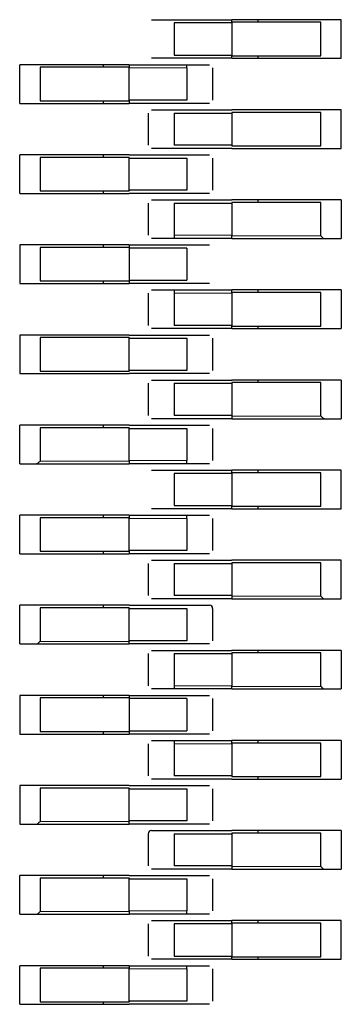
# Model space of a CAD drawing. Units: millimetres. Extents: x 31 to 424, y 42 to 346.
# Drawn here: x 231 to 232, y 89 to 90 of the extents above; entities that cross this region are included whole.
import ezdxf

# ---------------------------------------------------------------- set-up
doc = ezdxf.new("R2010")
doc.units = ezdxf.units.MM
doc.linetypes.add('PHANTOM', pattern=[12.7, 6.35, -1.27, 1.27, -1.27, 1.27, -1.27])

msp = doc.modelspace()

# ---------------------------------------------------------------- linework, layer by layer
at = {"color": 7, "linetype": 'Continuous', "lineweight": 25}
for p, q in [((231.37272, 89.93), (231.41772, 89.93)), ((231.41772, 89.9275), (231.37272, 89.9275)), ((231.37272, 89.9275), (231.37272, 89.9025)), ((231.48972, 89.93), (231.41772, 89.93)), ((231.41772, 89.928), (231.41772, 89.93)), ((231.41772, 89.928), (231.41772, 89.902)), ((231.4869, 89.928), (231.41772, 89.928)), ((231.43772, 89.93), (231.43772, 89.928)), ((231.4869, 89.902), (231.4869, 89.928)), ((231.50272, 89.93), (231.48972, 89.93)), ((231.50272, 89.9), (231.50272, 89.93)), ((231.37272, 89.9025), (231.41772, 89.9025)), ((231.41772, 89.9), (231.37272, 89.9)), ((231.41772, 89.902), (231.4869, 89.902)), ((231.41772, 89.9), (231.41772, 89.902)), ((231.41772, 89.9), (231.48972, 89.9)), ((231.43772, 89.902), (231.43772, 89.9)), ((231.48972, 89.9), (231.50272, 89.9)), ((231.26572, 89.895), (231.25272, 89.895)), ((231.25272, 89.865), (231.25272, 89.895)), ((231.33772, 89.895), (231.26572, 89.895)), ((231.33772, 89.893), (231.26855, 89.893)), ((231.26855, 89.893), (231.26855, 89.867)), ((231.31772, 89.895), (231.31772, 89.893)), ((231.33772, 89.895), (231.33772, 89.8925)), ((231.33772, 89.895), (231.38272, 89.895)), ((231.33772, 89.8675), (231.33772, 89.8925)), ((231.38272, 89.8925), (231.38272, 89.895)), ((231.38272, 89.8925), (231.38272, 89.8675)), ((231.40272, 89.8925), (231.40272, 89.8675)), ((231.25272, 89.865), (231.26572, 89.865)), ((231.26572, 89.865), (231.33772, 89.865)), ((231.26855, 89.867), (231.33772, 89.867)), ((231.31772, 89.867), (231.31772, 89.865)), ((231.38272, 89.8675), (231.33772, 89.8675)), ((231.33772, 89.8675), (231.33772, 89.867)), ((231.33772, 89.867), (231.33772, 89.865)), ((231.38272, 89.865), (231.33772, 89.865)), ((231.35272, 89.8575), (231.35272, 89.8325)), ((231.37272, 89.86), (231.41772, 89.86)), ((231.37272, 89.8575), (231.37272, 89.8325)), ((231.37272, 89.8575), (231.41772, 89.8575)), ((231.48972, 89.86), (231.41772, 89.86)), ((231.41772, 89.858), (231.41772, 89.8575)), ((231.4869, 89.858), (231.41772, 89.858)), ((231.41772, 89.8575), (231.41772, 89.8325)), ((231.4869, 89.832), (231.4869, 89.858)), ((231.50272, 89.86), (231.48972, 89.86)), ((231.50272, 89.83), (231.50272, 89.86)), ((231.41772, 89.8325), (231.37272, 89.8325)), ((231.41772, 89.83), (231.37272, 89.83)), ((231.41772, 89.8325), (231.41772, 89.832)), ((231.41772, 89.832), (231.4869, 89.832)), ((231.41772, 89.83), (231.48972, 89.83)), ((231.48972, 89.83), (231.50272, 89.83)), ((231.26572, 89.825), (231.25272, 89.825)), ((231.25272, 89.795), (231.25272, 89.825)), ((231.33772, 89.825), (231.26572, 89.825)), ((231.33772, 89.823), (231.26855, 89.823)), ((231.26855, 89.823), (231.26855, 89.797)), ((231.31772, 89.825), (231.31772, 89.823)), ((231.33772, 89.825), (231.38272, 89.825)), ((231.33772, 89.823), (231.33772, 89.8225)), ((231.33772, 89.8225), (231.38272, 89.8225)), ((231.33772, 89.7975), (231.33772, 89.8225)), ((231.38272, 89.8225), (231.38272, 89.7975)), ((231.40272, 89.8225), (231.40272, 89.7975)), ((231.26855, 89.797), (231.33772, 89.797)), ((231.31772, 89.797), (231.31772, 89.795)), ((231.33772, 89.7975), (231.33772, 89.797)), ((231.38272, 89.7975), (231.33772, 89.7975)), ((231.25272, 89.795), (231.26572, 89.795)), ((231.26572, 89.795), (231.33772, 89.795)), ((231.38272, 89.795), (231.33772, 89.795)), ((231.37272, 89.79), (231.41772, 89.79)), ((231.48972, 89.79), (231.41772, 89.79)), ((231.43772, 89.79), (231.43772, 89.788)), ((231.50272, 89.79), (231.48972, 89.79)), ((231.50272, 89.79), (231.50272, 89.76)), ((231.35272, 89.7875), (231.35272, 89.7625)), ((231.37272, 89.7875), (231.37272, 89.7625)), ((231.37272, 89.7875), (231.41772, 89.7875)), ((231.4869, 89.788), (231.41772, 89.788)), ((231.41772, 89.788), (231.41772, 89.7875)), ((231.41772, 89.7875), (231.41772, 89.7625)), ((231.4869, 89.762), (231.4869, 89.788)), ((231.37272, 89.7625), (231.37272, 89.76)), ((231.41772, 89.76), (231.37272, 89.76)), ((231.41772, 89.76), (231.41772, 89.7625)), ((231.41772, 89.76), (231.48972, 89.76)), ((231.48972, 89.76), (231.50272, 89.76)), ((231.26572, 89.755), (231.25272, 89.755)), ((231.25272, 89.755), (231.25272, 89.725)), ((231.33772, 89.755), (231.26572, 89.755)), ((231.26855, 89.753), (231.26855, 89.727)), ((231.33772, 89.753), (231.26855, 89.753)), ((231.31772, 89.755), (231.31772, 89.753)), ((231.33772, 89.755), (231.38272, 89.755)), ((231.33772, 89.755), (231.33772, 89.753)), ((231.33772, 89.753), (231.33772, 89.727)), ((231.38272, 89.7525), (231.33772, 89.7525)), ((231.38272, 89.7525), (231.38272, 89.7275)), ((231.26855, 89.727), (231.33772, 89.727)), ((231.31772, 89.727), (231.31772, 89.725)), ((231.33772, 89.7275), (231.38272, 89.7275)), ((231.33772, 89.727), (231.33772, 89.725)), ((231.25272, 89.725), (231.26572, 89.725)), ((231.26572, 89.725), (231.33772, 89.725)), ((231.38272, 89.725), (231.33772, 89.725)), ((231.37272, 89.72), (231.37272, 89.7175)), ((231.37272, 89.72), (231.41772, 89.72)), ((231.41772, 89.7175), (231.41772, 89.72)), ((231.48972, 89.72), (231.41772, 89.72)), ((231.43772, 89.72), (231.43772, 89.718)), ((231.50272, 89.72), (231.48972, 89.72)), ((231.50272, 89.72), (231.50272, 89.69)), ((231.35272, 89.7175), (231.35272, 89.6925)), ((231.37272, 89.7175), (231.37272, 89.6925)), ((231.4869, 89.718), (231.41772, 89.718)), ((231.41772, 89.7175), (231.41772, 89.6925)), ((231.4869, 89.692), (231.4869, 89.718)), ((231.41772, 89.6925), (231.37272, 89.6925)), ((231.41772, 89.69), (231.37272, 89.69)), ((231.41772, 89.6925), (231.41772, 89.692)), ((231.41772, 89.69), (231.41772, 89.692)), ((231.41772, 89.692), (231.4869, 89.692)), ((231.41772, 89.69), (231.48972, 89.69)), ((231.43772, 89.692), (231.43772, 89.69)), ((231.48972, 89.69), (231.50272, 89.69)), ((231.26572, 89.685), (231.25272, 89.685)), ((231.25272, 89.685), (231.25272, 89.655)), ((231.33772, 89.685), (231.26572, 89.685)), ((231.33772, 89.683), (231.26855, 89.683)), ((231.26855, 89.683), (231.26855, 89.657)), ((231.33772, 89.685), (231.38272, 89.685)), ((231.33772, 89.683), (231.33772, 89.6825)), ((231.33772, 89.6825), (231.38272, 89.6825)), ((231.33772, 89.6575), (231.33772, 89.6825)), ((231.38272, 89.6825), (231.38272, 89.6575)), ((231.40272, 89.6825), (231.40272, 89.6575)), ((231.25272, 89.655), (231.26572, 89.655)), ((231.26572, 89.655), (231.33772, 89.655)), ((231.26855, 89.657), (231.33772, 89.657)), ((231.33772, 89.6575), (231.33772, 89.657)), ((231.38272, 89.6575), (231.33772, 89.6575)), ((231.38272, 89.655), (231.33772, 89.655)), ((231.35272, 89.6475), (231.35272, 89.6225)), ((231.37272, 89.65), (231.41772, 89.65)), ((231.37272, 89.6475), (231.37272, 89.6225)), ((231.37272, 89.6475), (231.41772, 89.6475)), ((231.48972, 89.65), (231.41772, 89.65)), ((231.4869, 89.648), (231.41772, 89.648)), ((231.41772, 89.648), (231.41772, 89.6475)), ((231.41772, 89.6475), (231.41772, 89.6225)), ((231.43772, 89.65), (231.43772, 89.648)), ((231.4869, 89.622), (231.4869, 89.648)), ((231.50272, 89.65), (231.48972, 89.65)), ((231.50272, 89.65), (231.50272, 89.62)), ((231.41772, 89.6225), (231.37272, 89.6225)), ((231.41772, 89.62), (231.37272, 89.62)), ((231.41772, 89.6225), (231.41772, 89.622)), ((231.41772, 89.622), (231.41772, 89.62)), ((231.41772, 89.62), (231.48972, 89.62)), ((231.48972, 89.62), (231.50272, 89.62)), ((231.26572, 89.615), (231.25272, 89.615)), ((231.25272, 89.585), (231.25272, 89.615)), ((231.33772, 89.615), (231.26572, 89.615)), ((231.33772, 89.613), (231.26855, 89.613)), ((231.26855, 89.613), (231.26855, 89.587)), ((231.31772, 89.615), (231.31772, 89.613)), ((231.33772, 89.615), (231.38272, 89.615)), ((231.33772, 89.613), (231.33772, 89.6125)), ((231.33772, 89.6125), (231.38272, 89.6125)), ((231.33772, 89.5875), (231.33772, 89.6125)), ((231.38272, 89.6125), (231.38272, 89.5875)), ((231.40272, 89.6125), (231.40272, 89.5875)), ((231.25272, 89.585), (231.26572, 89.585)), ((231.26572, 89.585), (231.33772, 89.585)), ((231.33772, 89.5875), (231.33772, 89.585)), ((231.38272, 89.585), (231.33772, 89.585)), ((231.38272, 89.585), (231.38272, 89.5875)), ((231.37272, 89.58), (231.41772, 89.58)), ((231.41772, 89.5775), (231.37272, 89.5775)), ((231.37272, 89.5775), (231.37272, 89.5525)), ((231.48972, 89.58), (231.41772, 89.58)), ((231.41772, 89.578), (231.41772, 89.58)), ((231.4869, 89.578), (231.41772, 89.578)), ((231.41772, 89.578), (231.41772, 89.552)), ((231.43772, 89.58), (231.43772, 89.578)), ((231.4869, 89.552), (231.4869, 89.578)), ((231.50272, 89.58), (231.48972, 89.58)), ((231.50272, 89.55), (231.50272, 89.58)), ((231.37272, 89.5525), (231.41772, 89.5525)), ((231.41772, 89.552), (231.4869, 89.552)), ((231.41772, 89.55), (231.41772, 89.552)), ((231.43772, 89.552), (231.43772, 89.55)), ((231.26572, 89.545), (231.25272, 89.545)), ((231.25272, 89.515), (231.25272, 89.545)), ((231.33772, 89.545), (231.26572, 89.545)), ((231.31772, 89.545), (231.31772, 89.543)), ((231.33772, 89.545), (231.33772, 89.5425)), ((231.33772, 89.545), (231.38272, 89.545)), ((231.41772, 89.55), (231.37272, 89.55)), ((231.38272, 89.5425), (231.38272, 89.545)), ((231.41772, 89.55), (231.48972, 89.55)), ((231.48972, 89.55), (231.50272, 89.55)), ((231.33772, 89.543), (231.26855, 89.543)), ((231.26855, 89.543), (231.26855, 89.517)), ((231.33772, 89.5175), (231.33772, 89.5425)), ((231.38272, 89.5425), (231.38272, 89.5175)), ((231.40272, 89.5425), (231.40272, 89.5175)), ((231.25272, 89.515), (231.26572, 89.515)), ((231.26572, 89.515), (231.33772, 89.515)), ((231.26855, 89.517), (231.33772, 89.517)), ((231.31772, 89.517), (231.31772, 89.515)), ((231.38272, 89.5175), (231.33772, 89.5175)), ((231.33772, 89.5175), (231.33772, 89.517)), ((231.33772, 89.517), (231.33772, 89.515)), ((231.38272, 89.515), (231.33772, 89.515)), ((231.35272, 89.5075), (231.35272, 89.4825)), ((231.37272, 89.51), (231.41772, 89.51)), ((231.37272, 89.5075), (231.41772, 89.5075)), ((231.37272, 89.5075), (231.37272, 89.4825)), ((231.48972, 89.51), (231.41772, 89.51)), ((231.4869, 89.508), (231.41772, 89.508)), ((231.41772, 89.508), (231.41772, 89.5075)), ((231.41772, 89.5075), (231.41772, 89.4825)), ((231.4869, 89.482), (231.4869, 89.508)), ((231.50272, 89.51), (231.48972, 89.51)), ((231.50272, 89.48), (231.50272, 89.51)), ((231.41772, 89.4825), (231.37272, 89.4825)), ((231.41772, 89.4825), (231.41772, 89.482)), ((231.26572, 89.475), (231.25272, 89.475)), ((231.25272, 89.445), (231.25272, 89.475)), ((231.33772, 89.475), (231.26572, 89.475)), ((231.31772, 89.475), (231.31772, 89.473)), ((231.33772, 89.475), (231.38272, 89.475)), ((231.41772, 89.48), (231.37272, 89.48)), ((231.41772, 89.482), (231.41772, 89.48)), ((231.41772, 89.48), (231.48972, 89.48)), ((231.48972, 89.48), (231.50272, 89.48)), ((231.33772, 89.473), (231.26855, 89.473)), ((231.26855, 89.473), (231.26855, 89.447)), ((231.33772, 89.473), (231.33772, 89.4725)), ((231.33772, 89.4725), (231.38272, 89.4725)), ((231.33772, 89.4475), (231.33772, 89.4725)), ((231.38272, 89.4725), (231.38272, 89.4475)), ((231.40272, 89.4725), (231.40272, 89.4475)), ((231.25272, 89.445), (231.26572, 89.445)), ((231.26572, 89.445), (231.33772, 89.445)), ((231.33772, 89.4475), (231.33772, 89.447)), ((231.38272, 89.4475), (231.33772, 89.4475)), ((231.33772, 89.445), (231.33772, 89.447)), ((231.38272, 89.445), (231.33772, 89.445)), ((231.35272, 89.4375), (231.35272, 89.4125)), ((231.37272, 89.44), (231.41772, 89.44)), ((231.37272, 89.4375), (231.37272, 89.4125)), ((231.37272, 89.4375), (231.41772, 89.4375)), ((231.48972, 89.44), (231.41772, 89.44)), ((231.4869, 89.438), (231.41772, 89.438)), ((231.41772, 89.438), (231.41772, 89.4375)), ((231.41772, 89.4375), (231.41772, 89.4125)), ((231.43772, 89.44), (231.43772, 89.438)), ((231.4869, 89.412), (231.4869, 89.438)), ((231.50272, 89.44), (231.48972, 89.44)), ((231.50272, 89.44), (231.50272, 89.41)), ((231.37272, 89.4125), (231.37272, 89.41)), ((231.41772, 89.41), (231.37272, 89.41)), ((231.41772, 89.41), (231.41772, 89.4125)), ((231.41772, 89.41), (231.48972, 89.41)), ((231.48972, 89.41), (231.50272, 89.41)), ((231.26572, 89.405), (231.25272, 89.405)), ((231.25272, 89.405), (231.25272, 89.375)), ((231.33772, 89.405), (231.26572, 89.405)), ((231.33772, 89.403), (231.26855, 89.403)), ((231.26855, 89.403), (231.26855, 89.377)), ((231.31772, 89.405), (231.31772, 89.403)), ((231.33772, 89.405), (231.38272, 89.405)), ((231.33772, 89.405), (231.33772, 89.403)), ((231.33772, 89.403), (231.33772, 89.377)), ((231.38272, 89.4025), (231.33772, 89.4025)), ((231.38272, 89.4025), (231.38272, 89.3775)), ((231.40272, 89.4025), (231.40272, 89.3775)), ((231.25272, 89.375), (231.26572, 89.375)), ((231.26572, 89.375), (231.33772, 89.375)), ((231.26855, 89.377), (231.33772, 89.377)), ((231.31772, 89.377), (231.31772, 89.375)), ((231.33772, 89.3775), (231.38272, 89.3775)), ((231.33772, 89.377), (231.33772, 89.375)), ((231.38272, 89.375), (231.33772, 89.375)), ((231.35272, 89.3675), (231.35272, 89.3425)), ((231.37272, 89.37), (231.37272, 89.3675)), ((231.37272, 89.37), (231.41772, 89.37)), ((231.37272, 89.3675), (231.37272, 89.3425)), ((231.41772, 89.3675), (231.41772, 89.37)), ((231.48972, 89.37), (231.41772, 89.37)), ((231.4869, 89.368), (231.41772, 89.368)), ((231.41772, 89.3675), (231.41772, 89.3425)), ((231.43772, 89.37), (231.43772, 89.368)), ((231.4869, 89.342), (231.4869, 89.368)), ((231.50272, 89.37), (231.48972, 89.37)), ((231.50272, 89.37), (231.50272, 89.34)), ((231.41772, 89.3425), (231.37272, 89.3425)), ((231.41772, 89.34), (231.37272, 89.34)), ((231.41772, 89.3425), (231.41772, 89.342)), ((231.41772, 89.342), (231.4869, 89.342)), ((231.41772, 89.34), (231.48972, 89.34)), ((231.43772, 89.342), (231.43772, 89.34)), ((231.48972, 89.34), (231.50272, 89.34)), ((231.26572, 89.335), (231.25272, 89.335)), ((231.25272, 89.335), (231.25272, 89.305)), ((231.33772, 89.335), (231.26572, 89.335)), ((231.33772, 89.333), (231.26855, 89.333)), ((231.26855, 89.333), (231.26855, 89.307)), ((231.33772, 89.335), (231.38272, 89.335)), ((231.33772, 89.333), (231.33772, 89.3325)), ((231.33772, 89.3325), (231.38272, 89.3325)), ((231.33772, 89.3075), (231.33772, 89.3325)), ((231.38272, 89.3325), (231.38272, 89.3075)), ((231.40272, 89.3325), (231.40272, 89.3075)), ((231.33772, 89.3075), (231.33772, 89.307)), ((231.38272, 89.3075), (231.33772, 89.3075)), ((231.33772, 89.305), (231.33772, 89.307)), ((231.25272, 89.305), (231.26572, 89.305)), ((231.26572, 89.305), (231.33772, 89.305)), ((231.38272, 89.305), (231.33772, 89.305)), ((231.37272, 89.3), (231.41772, 89.3)), ((231.48972, 89.3), (231.41772, 89.3)), ((231.43772, 89.3), (231.43772, 89.298)), ((231.50272, 89.3), (231.48972, 89.3)), ((231.50272, 89.3), (231.50272, 89.27)), ((231.35272, 89.2975), (231.35272, 89.2725)), ((231.37272, 89.2975), (231.37272, 89.2725)), ((231.37272, 89.2975), (231.41772, 89.2975)), ((231.4869, 89.298), (231.41772, 89.298)), ((231.41772, 89.298), (231.41772, 89.2975)), ((231.41772, 89.2975), (231.41772, 89.2725)), ((231.4869, 89.272), (231.4869, 89.298)), ((231.41772, 89.2725), (231.37272, 89.2725)), ((231.41772, 89.27), (231.37272, 89.27)), ((231.41772, 89.2725), (231.41772, 89.272)), ((231.41772, 89.272), (231.41772, 89.27)), ((231.41772, 89.27), (231.48972, 89.27)), ((231.48972, 89.27), (231.50272, 89.27)), ((231.26572, 89.265), (231.25272, 89.265)), ((231.25272, 89.235), (231.25272, 89.265)), ((231.33772, 89.265), (231.26572, 89.265)), ((231.33772, 89.263), (231.26855, 89.263)), ((231.26855, 89.263), (231.26855, 89.237)), ((231.31772, 89.265), (231.31772, 89.263)), ((231.33772, 89.265), (231.38272, 89.265)), ((231.33772, 89.263), (231.33772, 89.2625)), ((231.33772, 89.2625), (231.38272, 89.2625)), ((231.33772, 89.2375), (231.33772, 89.2625)), ((231.38272, 89.2625), (231.38272, 89.2375)), ((231.40272, 89.2625), (231.40272, 89.2375)), ((231.33772, 89.2375), (231.33772, 89.235)), ((231.38272, 89.235), (231.38272, 89.2375)), ((231.25272, 89.235), (231.26572, 89.235)), ((231.26572, 89.235), (231.33772, 89.235)), ((231.38272, 89.235), (231.33772, 89.235)), ((231.37272, 89.23), (231.41772, 89.23)), ((231.48972, 89.23), (231.41772, 89.23)), ((231.41772, 89.228), (231.41772, 89.23)), ((231.43772, 89.23), (231.43772, 89.228)), ((231.50272, 89.23), (231.48972, 89.23)), ((231.50272, 89.2), (231.50272, 89.23)), ((231.35272, 89.2275), (231.35272, 89.2025)), ((231.37272, 89.2275), (231.37272, 89.2025)), ((231.41772, 89.2275), (231.37272, 89.2275)), ((231.41772, 89.228), (231.41772, 89.202)), ((231.4869, 89.228), (231.41772, 89.228)), ((231.4869, 89.202), (231.4869, 89.228)), ((231.37272, 89.2025), (231.41772, 89.2025)), ((231.41772, 89.2), (231.37272, 89.2)), ((231.41772, 89.202), (231.4869, 89.202)), ((231.41772, 89.2), (231.41772, 89.202)), ((231.41772, 89.2), (231.48972, 89.2)), ((231.43772, 89.202), (231.43772, 89.2)), ((231.48972, 89.2), (231.50272, 89.2)), ((231.26572, 89.195), (231.25272, 89.195)), ((231.25272, 89.165), (231.25272, 89.195)), ((231.33772, 89.195), (231.26572, 89.195)), ((231.26855, 89.193), (231.26855, 89.167)), ((231.33772, 89.193), (231.26855, 89.193)), ((231.31772, 89.195), (231.31772, 89.193)), ((231.33772, 89.195), (231.33772, 89.1925)), ((231.33772, 89.195), (231.38272, 89.195)), ((231.33772, 89.1675), (231.33772, 89.1925)), ((231.38272, 89.1925), (231.38272, 89.195)), ((231.38272, 89.1925), (231.38272, 89.1675)), ((231.40272, 89.1925), (231.40272, 89.1675)), ((231.25272, 89.165), (231.26572, 89.165)), ((231.26572, 89.165), (231.33772, 89.165)), ((231.26855, 89.167), (231.33772, 89.167)), ((231.31772, 89.167), (231.31772, 89.165)), ((231.38272, 89.1675), (231.33772, 89.1675)), ((231.33772, 89.1675), (231.33772, 89.167)), ((231.38272, 89.165), (231.33772, 89.165))]:
    msp.add_line(p, q, dxfattribs=at)
at = {"color": 1, "linetype": 'PHANTOM', "lineweight": 18}
for p, q in [((231.33772, 89.8925), (231.38272, 89.8925)), ((231.41772, 89.7625), (231.37272, 89.7625)), ((231.41772, 89.762), (231.4869, 89.762)), ((231.37272, 89.7175), (231.41772, 89.7175)), ((231.41772, 89.622), (231.4869, 89.622)), ((231.26855, 89.587), (231.33772, 89.587)), ((231.38272, 89.5875), (231.33772, 89.5875)), ((231.33772, 89.5425), (231.38272, 89.5425)), ((231.41772, 89.482), (231.4869, 89.482)), ((231.26855, 89.447), (231.33772, 89.447)), ((231.41772, 89.4125), (231.37272, 89.4125)), ((231.41772, 89.412), (231.4869, 89.412)), ((231.37272, 89.3675), (231.41772, 89.3675)), ((231.26855, 89.307), (231.33772, 89.307)), ((231.41772, 89.272), (231.4869, 89.272)), ((231.38272, 89.2375), (231.33772, 89.2375)), ((231.26855, 89.237), (231.33772, 89.237)), ((231.33772, 89.1925), (231.38272, 89.1925))]:
    msp.add_line(p, q, dxfattribs=at)
at = {"color": 7, "linetype": 'Continuous', "lineweight": 25}
for centre, start, end in [((231.40022, 89.4725), 0, 90), ((231.35522, 89.2975), 90, 180)]:
    msp.add_arc(centre, 0.0025, start, end, dxfattribs=at)
for points, knots in [([(231.35522, 89.93), (231.35556, 89.93), (231.35622, 89.93), (231.3609, 89.93), (231.36667, 89.93), (231.37071, 89.93), (231.37272, 89.93)], [0, 0, 0, 0, 0.279639, 0.559154, 0.779636, 1, 1, 1, 1]), ([(231.37272, 89.9), (231.37016, 89.9), (231.36502, 89.9), (231.35927, 89.9), (231.35584, 89.9), (231.35543, 89.9), (231.35522, 89.9)], [0, 0, 0, 0, 0.279639, 0.559154, 0.779636, 1, 1, 1, 1]), ([(231.38272, 89.895), (231.38529, 89.895), (231.39042, 89.895), (231.39618, 89.895), (231.39961, 89.895), (231.40002, 89.895), (231.40022, 89.895)], [0, 0, 0, 0, 0.279639, 0.559154, 0.779636, 1, 1, 1, 1]), ([(231.40022, 89.865), (231.39989, 89.865), (231.39923, 89.865), (231.39455, 89.865), (231.38878, 89.865), (231.38474, 89.865), (231.38272, 89.865)], [0, 0, 0, 0, 0.279639, 0.559154, 0.779636, 1, 1, 1, 1]), ([(231.35522, 89.86), (231.35556, 89.86), (231.35622, 89.86), (231.3609, 89.86), (231.36667, 89.86), (231.37071, 89.86), (231.37272, 89.86)], [0, 0, 0, 0, 0.279639, 0.559154, 0.779636, 1, 1, 1, 1]), ([(231.37272, 89.83), (231.37016, 89.83), (231.36502, 89.83), (231.35927, 89.83), (231.35584, 89.83), (231.35543, 89.83), (231.35522, 89.83)], [0, 0, 0, 0, 0.279639, 0.559154, 0.779636, 1, 1, 1, 1]), ([(231.38272, 89.825), (231.38529, 89.825), (231.39042, 89.825), (231.39618, 89.825), (231.39961, 89.825), (231.40002, 89.825), (231.40022, 89.825)], [0, 0, 0, 0, 0.279639, 0.559154, 0.779636, 1, 1, 1, 1]), ([(231.35522, 89.79), (231.35556, 89.79), (231.35622, 89.79), (231.3609, 89.79), (231.36667, 89.79), (231.37071, 89.79), (231.37272, 89.79)], [0, 0, 0, 0, 0.279639, 0.559154, 0.779636, 1, 1, 1, 1]), ([(231.40022, 89.795), (231.39989, 89.795), (231.39923, 89.795), (231.39455, 89.795), (231.38878, 89.795), (231.38474, 89.795), (231.38272, 89.795)], [0, 0, 0, 0, 0.279639, 0.559154, 0.779636, 1, 1, 1, 1]), ([(231.37272, 89.76), (231.37016, 89.76), (231.36502, 89.76), (231.35927, 89.76), (231.35584, 89.76), (231.35543, 89.76), (231.35522, 89.76)], [0, 0, 0, 0, 0.279639, 0.559154, 0.779636, 1, 1, 1, 1]), ([(231.48831, 89.76059), (231.48806, 89.76083), (231.48762, 89.76128), (231.48712, 89.76178), (231.4869, 89.762)], [0, 0, 0, 0, 0.55916, 1, 1, 1, 1]), ([(231.48831, 89.76059), (231.48856, 89.7604), (231.489, 89.76006), (231.4895, 89.76002), (231.48972, 89.76)], [0, 0, 0, 0, 0.559167, 1, 1, 1, 1]), ([(231.38272, 89.755), (231.38529, 89.755), (231.39042, 89.755), (231.39618, 89.755), (231.39961, 89.755), (231.40002, 89.755), (231.40022, 89.755)], [0, 0, 0, 0, 0.279639, 0.559154, 0.779636, 1, 1, 1, 1]), ([(231.35522, 89.72), (231.35556, 89.72), (231.35622, 89.72), (231.3609, 89.72), (231.36667, 89.72), (231.37071, 89.72), (231.37272, 89.72)], [0, 0, 0, 0, 0.279639, 0.559154, 0.779636, 1, 1, 1, 1]), ([(231.40022, 89.725), (231.39989, 89.725), (231.39923, 89.725), (231.39455, 89.725), (231.38878, 89.725), (231.38474, 89.725), (231.38272, 89.725)], [0, 0, 0, 0, 0.279639, 0.559154, 0.779636, 1, 1, 1, 1]), ([(231.37272, 89.69), (231.37016, 89.69), (231.36502, 89.69), (231.35927, 89.69), (231.35584, 89.69), (231.35543, 89.69), (231.35522, 89.69)], [0, 0, 0, 0, 0.279639, 0.559154, 0.779636, 1, 1, 1, 1]), ([(231.38272, 89.685), (231.38529, 89.685), (231.39042, 89.685), (231.39618, 89.685), (231.39961, 89.685), (231.40002, 89.685), (231.40022, 89.685)], [0, 0, 0, 0, 0.279639, 0.559154, 0.779636, 1, 1, 1, 1]), ([(231.40022, 89.655), (231.39989, 89.655), (231.39923, 89.655), (231.39455, 89.655), (231.38878, 89.655), (231.38474, 89.655), (231.38272, 89.655)], [0, 0, 0, 0, 0.279639, 0.559154, 0.779636, 1, 1, 1, 1]), ([(231.35522, 89.65), (231.35556, 89.65), (231.35622, 89.65), (231.3609, 89.65), (231.36667, 89.65), (231.37071, 89.65), (231.37272, 89.65)], [0, 0, 0, 0, 0.279639, 0.559154, 0.779636, 1, 1, 1, 1]), ([(231.37272, 89.62), (231.37016, 89.62), (231.36502, 89.62), (231.35927, 89.62), (231.35584, 89.62), (231.35543, 89.62), (231.35522, 89.62)], [0, 0, 0, 0, 0.279639, 0.559154, 0.779636, 1, 1, 1, 1]), ([(231.48831, 89.62059), (231.48806, 89.62083), (231.48762, 89.62128), (231.48712, 89.62178), (231.4869, 89.622)], [0, 0, 0, 0, 0.55916, 1, 1, 1, 1]), ([(231.48831, 89.62059), (231.48856, 89.6204), (231.489, 89.62006), (231.4895, 89.62002), (231.48972, 89.62)], [0, 0, 0, 0, 0.559167, 1, 1, 1, 1]), ([(231.38272, 89.615), (231.38529, 89.615), (231.39042, 89.615), (231.39618, 89.615), (231.39961, 89.615), (231.40002, 89.615), (231.40022, 89.615)], [0, 0, 0, 0, 0.279639, 0.559154, 0.779636, 1, 1, 1, 1]), ([(231.26572, 89.585), (231.26601, 89.58503), (231.26651, 89.58508), (231.26695, 89.58543), (231.26714, 89.58559)], [0, 0, 0, 0, 0.559953, 1, 1, 1, 1]), ([(231.26855, 89.587), (231.26827, 89.58672), (231.26777, 89.58622), (231.26733, 89.58578), (231.26714, 89.58559)], [0, 0, 0, 0, 0.55996, 1, 1, 1, 1]), ([(231.40022, 89.585), (231.39989, 89.585), (231.39923, 89.585), (231.39455, 89.585), (231.38878, 89.585), (231.38474, 89.585), (231.38272, 89.585)], [0, 0, 0, 0, 0.279639, 0.559154, 0.779636, 1, 1, 1, 1]), ([(231.35522, 89.58), (231.35556, 89.58), (231.35622, 89.58), (231.3609, 89.58), (231.36667, 89.58), (231.37071, 89.58), (231.37272, 89.58)], [0, 0, 0, 0, 0.279639, 0.559154, 0.779636, 1, 1, 1, 1]), ([(231.37272, 89.55), (231.37016, 89.55), (231.36502, 89.55), (231.35927, 89.55), (231.35584, 89.55), (231.35543, 89.55), (231.35522, 89.55)], [0, 0, 0, 0, 0.279639, 0.559154, 0.779636, 1, 1, 1, 1]), ([(231.38272, 89.545), (231.38529, 89.545), (231.39042, 89.545), (231.39618, 89.545), (231.39961, 89.545), (231.40002, 89.545), (231.40022, 89.545)], [0, 0, 0, 0, 0.279639, 0.559154, 0.779636, 1, 1, 1, 1]), ([(231.40022, 89.515), (231.39989, 89.515), (231.39923, 89.515), (231.39455, 89.515), (231.38878, 89.515), (231.38474, 89.515), (231.38272, 89.515)], [0, 0, 0, 0, 0.279639, 0.559154, 0.779636, 1, 1, 1, 1]), ([(231.35522, 89.51), (231.35556, 89.51), (231.35622, 89.51), (231.3609, 89.51), (231.36667, 89.51), (231.37071, 89.51), (231.37272, 89.51)], [0, 0, 0, 0, 0.279639, 0.559154, 0.779636, 1, 1, 1, 1]), ([(231.37272, 89.48), (231.37016, 89.48), (231.36502, 89.48), (231.35927, 89.48), (231.35584, 89.48), (231.35543, 89.48), (231.35522, 89.48)], [0, 0, 0, 0, 0.279639, 0.559154, 0.779636, 1, 1, 1, 1]), ([(231.38272, 89.475), (231.38529, 89.475), (231.39042, 89.475), (231.39618, 89.475), (231.39961, 89.475), (231.40002, 89.475), (231.40022, 89.475)], [0, 0, 0, 0, 0.279639, 0.559154, 0.779636, 1, 1, 1, 1]), ([(231.48831, 89.48059), (231.48806, 89.48083), (231.48762, 89.48128), (231.48712, 89.48178), (231.4869, 89.482)], [0, 0, 0, 0, 0.5591598, 1, 1, 1, 1]), ([(231.48831, 89.48059), (231.48856, 89.4804), (231.489, 89.48006), (231.4895, 89.48002), (231.48972, 89.48)], [0, 0, 0, 0, 0.559167, 1, 1, 1, 1]), ([(231.26572, 89.445), (231.26601, 89.44503), (231.26651, 89.44508), (231.26695, 89.44543), (231.26714, 89.44559)], [0, 0, 0, 0, 0.5599525, 1, 1, 1, 1]), ([(231.26855, 89.447), (231.26827, 89.44672), (231.26777, 89.44622), (231.26733, 89.44578), (231.26714, 89.44559)], [0, 0, 0, 0, 0.55996, 1, 1, 1, 1]), ([(231.40022, 89.445), (231.39989, 89.445), (231.39923, 89.445), (231.39455, 89.445), (231.38878, 89.445), (231.38474, 89.445), (231.38272, 89.445)], [0, 0, 0, 0, 0.279639, 0.559154, 0.779636, 1, 1, 1, 1]), ([(231.35522, 89.44), (231.35556, 89.44), (231.35622, 89.44), (231.3609, 89.44), (231.36667, 89.44), (231.37071, 89.44), (231.37272, 89.44)], [0, 0, 0, 0, 0.279639, 0.559154, 0.779636, 1, 1, 1, 1]), ([(231.37272, 89.41), (231.37016, 89.41), (231.36502, 89.41), (231.35927, 89.41), (231.35584, 89.41), (231.35543, 89.41), (231.35522, 89.41)], [0, 0, 0, 0, 0.279639, 0.559154, 0.779636, 1, 1, 1, 1]), ([(231.48831, 89.41059), (231.48806, 89.41083), (231.48762, 89.41128), (231.48712, 89.41178), (231.4869, 89.412)], [0, 0, 0, 0, 0.5591598, 1, 1, 1, 1]), ([(231.48831, 89.41059), (231.48856, 89.4104), (231.489, 89.41006), (231.4895, 89.41002), (231.48972, 89.41)], [0, 0, 0, 0, 0.559167, 1, 1, 1, 1]), ([(231.38272, 89.405), (231.38529, 89.405), (231.39042, 89.405), (231.39618, 89.405), (231.39961, 89.405), (231.40002, 89.405), (231.40022, 89.405)], [0, 0, 0, 0, 0.279639, 0.559154, 0.779636, 1, 1, 1, 1]), ([(231.40022, 89.375), (231.39989, 89.375), (231.39923, 89.375), (231.39455, 89.375), (231.38878, 89.375), (231.38474, 89.375), (231.38272, 89.375)], [0, 0, 0, 0, 0.279639, 0.559154, 0.779636, 1, 1, 1, 1]), ([(231.35522, 89.37), (231.35556, 89.37), (231.35622, 89.37), (231.3609, 89.37), (231.36667, 89.37), (231.37071, 89.37), (231.37272, 89.37)], [0, 0, 0, 0, 0.279639, 0.559154, 0.779636, 1, 1, 1, 1]), ([(231.37272, 89.34), (231.37016, 89.34), (231.36502, 89.34), (231.35927, 89.34), (231.35584, 89.34), (231.35543, 89.34), (231.35522, 89.34)], [0, 0, 0, 0, 0.279639, 0.559154, 0.779636, 1, 1, 1, 1]), ([(231.38272, 89.335), (231.38529, 89.335), (231.39042, 89.335), (231.39618, 89.335), (231.39961, 89.335), (231.40002, 89.335), (231.40022, 89.335)], [0, 0, 0, 0, 0.279639, 0.559154, 0.779636, 1, 1, 1, 1]), ([(231.26855, 89.307), (231.26827, 89.30672), (231.26777, 89.30622), (231.26733, 89.30578), (231.26714, 89.30559)], [0, 0, 0, 0, 0.55996, 1, 1, 1, 1]), ([(231.26572, 89.305), (231.26601, 89.30503), (231.26651, 89.30508), (231.26695, 89.30543), (231.26714, 89.30559)], [0, 0, 0, 0, 0.5599525, 1, 1, 1, 1]), ([(231.35522, 89.3), (231.35556, 89.3), (231.35622, 89.3), (231.3609, 89.3), (231.36667, 89.3), (231.37071, 89.3), (231.37272, 89.3)], [0, 0, 0, 0, 0.279639, 0.559154, 0.779636, 1, 1, 1, 1]), ([(231.40022, 89.305), (231.39989, 89.305), (231.39923, 89.305), (231.39455, 89.305), (231.38878, 89.305), (231.38474, 89.305), (231.38272, 89.305)], [0, 0, 0, 0, 0.279639, 0.559154, 0.779636, 1, 1, 1, 1]), ([(231.37272, 89.27), (231.37016, 89.27), (231.36502, 89.27), (231.35927, 89.27), (231.35584, 89.27), (231.35543, 89.27), (231.35522, 89.27)], [0, 0, 0, 0, 0.279639, 0.559154, 0.779636, 1, 1, 1, 1]), ([(231.48831, 89.27059), (231.48806, 89.27083), (231.48762, 89.27128), (231.48712, 89.27178), (231.4869, 89.272)], [0, 0, 0, 0, 0.55916, 1, 1, 1, 1]), ([(231.48831, 89.27059), (231.48856, 89.2704), (231.489, 89.27006), (231.4895, 89.27002), (231.48972, 89.27)], [0, 0, 0, 0, 0.559167, 1, 1, 1, 1]), ([(231.38272, 89.265), (231.38529, 89.265), (231.39042, 89.265), (231.39618, 89.265), (231.39961, 89.265), (231.40002, 89.265), (231.40022, 89.265)], [0, 0, 0, 0, 0.279639, 0.559154, 0.779636, 1, 1, 1, 1]), ([(231.26572, 89.235), (231.26601, 89.23503), (231.26651, 89.23508), (231.26695, 89.23543), (231.26714, 89.23559)], [0, 0, 0, 0, 0.559953, 1, 1, 1, 1]), ([(231.26855, 89.237), (231.26827, 89.23672), (231.26777, 89.23622), (231.26733, 89.23578), (231.26714, 89.23559)], [0, 0, 0, 0, 0.55996, 1, 1, 1, 1]), ([(231.35522, 89.23), (231.35556, 89.23), (231.35622, 89.23), (231.3609, 89.23), (231.36667, 89.23), (231.37071, 89.23), (231.37272, 89.23)], [0, 0, 0, 0, 0.279639, 0.559154, 0.779636, 1, 1, 1, 1]), ([(231.40022, 89.235), (231.39989, 89.235), (231.39923, 89.235), (231.39455, 89.235), (231.38878, 89.235), (231.38474, 89.235), (231.38272, 89.235)], [0, 0, 0, 0, 0.279639, 0.559154, 0.779636, 1, 1, 1, 1]), ([(231.37272, 89.2), (231.37016, 89.2), (231.36502, 89.2), (231.35927, 89.2), (231.35584, 89.2), (231.35543, 89.2), (231.35522, 89.2)], [0, 0, 0, 0, 0.279639, 0.559154, 0.779636, 1, 1, 1, 1]), ([(231.38272, 89.195), (231.38529, 89.195), (231.39042, 89.195), (231.39618, 89.195), (231.39961, 89.195), (231.40002, 89.195), (231.40022, 89.195)], [0, 0, 0, 0, 0.279639, 0.559154, 0.779636, 1, 1, 1, 1]), ([(231.40022, 89.165), (231.39989, 89.165), (231.39923, 89.165), (231.39455, 89.165), (231.38878, 89.165), (231.38474, 89.165), (231.38272, 89.165)], [0, 0, 0, 0, 0.279639, 0.559154, 0.779636, 1, 1, 1, 1])]:
    msp.add_open_spline(points, degree=3, knots=knots, dxfattribs=at)

doc.saveas('drawing.dxf')
